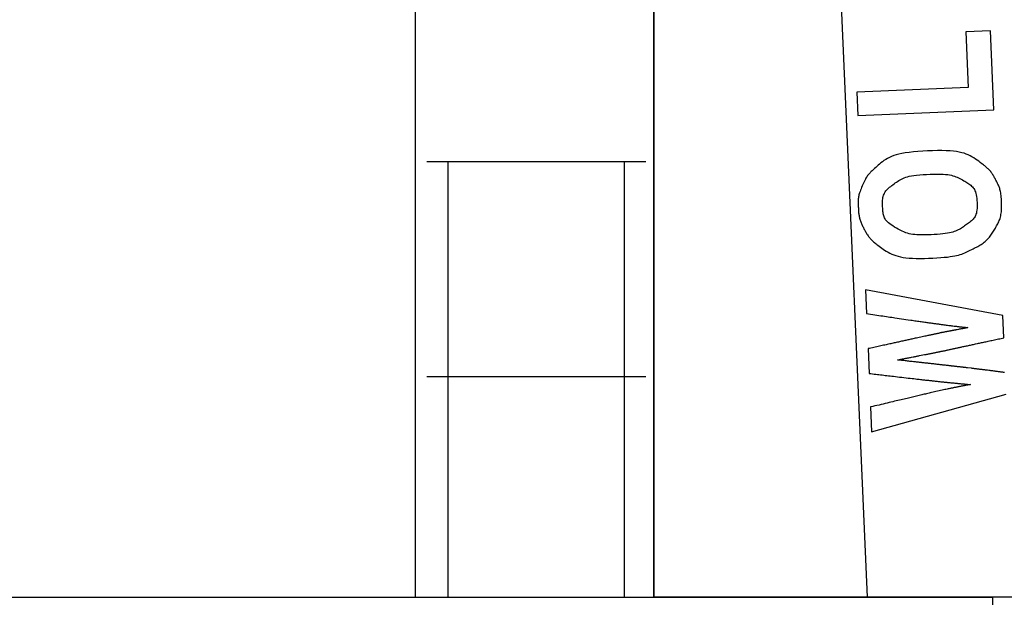
# Model space of a CAD drawing. Extents: x 957 to 213504, y 259464 to 475894.
# Drawn here: x 18782 to 21255, y 402304 to 403756 of the extents above; entities that cross this region are included whole.
import ezdxf

# ---------------------------------------------------------------- set-up
doc = ezdxf.new("R2010")
doc.units = 0
doc.layers.add('1', color=7, linetype='Continuous')

# ---------------------------------------------------------------- blocks, each defined once
blk = doc.blocks.new('W_6020_8_25m_UV15')
at = {"color": 0, "linetype": 'Continuous'}
for p, q in [((374.5, 4434), (374.5, 2304)), ((911.1, 2304), (818.7, 4419.4)), ((1220.1, 3727.7), (1158.3, 3725)), ((1158.3, 3725), (1164.4, 3585.6)), ((1228.8, 3529.3), (1220.1, 3727.7)), ((1164.4, 3585.6), (884.6, 3573.4)), ((884.6, 3573.4), (887.2, 3514.4)), ((887.2, 3514.4), (1228.8, 3529.3)), ((977.2, 3414), (971.6, 3411.8)), ((983.3, 3415.9), (977.2, 3414)), ((990.1, 3417.7), (983.3, 3415.9)), ((997.8, 3419.4), (990.1, 3417.7)), ((1006.3, 3420.9), (997.8, 3419.4)), ((1015.8, 3422.2), (1006.3, 3420.9)), ((1026.5, 3423.4), (1015.8, 3422.2)), ((1038, 3424.4), (1026.5, 3423.4)), ((1050, 3425.2), (1038, 3424.4)), ((1062.4, 3425.8), (1050, 3425.2)), ((1074.7, 3426.3), (1062.4, 3425.8)), ((1086.8, 3426.5), (1074.7, 3426.3)), ((1098.3, 3426.5), (1086.8, 3426.5)), ((1109, 3426.3), (1098.3, 3426.5)), ((1118.6, 3425.8), (1109, 3426.3)), ((1127.3, 3425), (1118.6, 3425.8)), ((1135, 3424.1), (1127.3, 3425)), ((1141.9, 3422.9), (1135, 3424.1)), ((1148.2, 3421.4), (1141.9, 3422.9)), ((1154, 3419.8), (1148.2, 3421.4)), ((1159.3, 3417.9), (1154, 3419.8)), ((1164.2, 3415.8), (1159.3, 3417.9)), ((1169, 3413.5), (1164.2, 3415.8)), ((1173.6, 3411), (1169, 3413.5)), ((-195, 3399), (355, 3399)), ((-141.2, 2304), (-141.2, 3399)), ((301.2, 2304), (301.2, 3399)), ((938, 3389.6), (934.9, 3386.9)), ((941.3, 3392.5), (938, 3389.6)), ((944.9, 3395.5), (941.3, 3392.5)), ((948.8, 3398.4), (944.9, 3395.5)), ((952.8, 3401.4), (948.8, 3398.4)), ((957.1, 3404.2), (952.8, 3401.4)), ((961.7, 3406.9), (957.1, 3404.2)), ((966.5, 3409.5), (961.7, 3406.9)), ((971.6, 3411.8), (966.5, 3409.5)), ((1178, 3408.3), (1173.6, 3411)), ((1182.3, 3405.5), (1178, 3408.3)), ((1186.5, 3402.6), (1182.3, 3405.5)), ((1190.6, 3399.7), (1186.5, 3402.6)), ((1194.6, 3396.6), (1190.6, 3399.7)), ((1198.7, 3393.6), (1194.6, 3396.6)), ((1200.5, 3392.2), (1198.7, 3393.6)), ((1202.4, 3390.8), (1200.5, 3392.2)), ((1204.2, 3389.4), (1202.4, 3390.8)), ((1206, 3388), (1204.2, 3389.4)), ((1207.8, 3386.5), (1206, 3388)), ((911.8, 3363.7), (910.4, 3361.7)), ((913.2, 3365.6), (911.8, 3363.7)), ((914.7, 3367.3), (913.2, 3365.6)), ((916.1, 3369.1), (914.7, 3367.3)), ((917.7, 3370.7), (916.1, 3369.1)), ((919.3, 3372.4), (917.7, 3370.7)), ((921, 3374.1), (919.3, 3372.4)), ((922.9, 3375.9), (921, 3374.1)), ((924.9, 3377.8), (922.9, 3375.9)), ((927, 3379.8), (924.9, 3377.8)), ((929.4, 3381.9), (927, 3379.8)), ((932, 3384.3), (929.4, 3381.9)), ((934.9, 3386.9), (932, 3384.3)), ((1016.4, 3362.1), (1021.8, 3363.2)), ((1021.8, 3363.2), (1027.9, 3364.1)), ((1027.9, 3364.1), (1034.8, 3365)), ((1034.8, 3365), (1042.6, 3365.8)), ((1042.6, 3365.8), (1051.1, 3366.4)), ((1051.1, 3366.4), (1059.9, 3366.9)), ((1059.9, 3366.9), (1068.9, 3367.3)), ((1068.9, 3367.3), (1077.8, 3367.6)), ((1077.8, 3367.6), (1086.3, 3367.7)), ((1086.3, 3367.7), (1094.1, 3367.6)), ((1094.1, 3367.6), (1101.1, 3367.4)), ((1101.1, 3367.4), (1107.3, 3366.9)), ((1107.3, 3366.9), (1112.8, 3366.3)), ((1112.8, 3366.3), (1117.6, 3365.6)), ((1117.6, 3365.6), (1122, 3364.7)), ((1122, 3364.7), (1126.1, 3363.6)), ((1126.1, 3363.6), (1129.8, 3362.4)), ((1209.6, 3385), (1207.8, 3386.5)), ((1211.3, 3383.5), (1209.6, 3385)), ((1213, 3382), (1211.3, 3383.5)), ((1214.6, 3380.4), (1213, 3382)), ((1216.2, 3378.8), (1214.6, 3380.4)), ((1217.7, 3377.1), (1216.2, 3378.8)), ((1219.2, 3375.4), (1217.7, 3377.1)), ((1220.7, 3373.7), (1219.2, 3375.4)), ((1222.1, 3371.9), (1220.7, 3373.7)), ((1223.4, 3370.1), (1222.1, 3371.9)), ((1224.7, 3368.2), (1223.4, 3370.1)), ((1226, 3366.3), (1224.7, 3368.2)), ((1227.2, 3364.4), (1226, 3366.3)), ((1228.3, 3362.4), (1227.2, 3364.4)), ((898.1, 3337.8), (896.5, 3334.2)), ((899.7, 3341.5), (898.1, 3337.8)), ((901.3, 3345), (899.7, 3341.5)), ((902.9, 3348.4), (901.3, 3345)), ((904.5, 3351.6), (902.9, 3348.4)), ((906, 3354.5), (904.5, 3351.6)), ((907.5, 3357.1), (906, 3354.5)), ((908.9, 3359.5), (907.5, 3357.1)), ((910.4, 3361.7), (908.9, 3359.5)), ((969.7, 3336.8), (972.5, 3338.9)), ((972.5, 3338.9), (975.3, 3341)), ((975.3, 3341), (978.2, 3343.1)), ((978.2, 3343.1), (981.1, 3345.2)), ((981.1, 3345.2), (984, 3347.3)), ((984, 3347.3), (987, 3349.3)), ((987, 3349.3), (990, 3351.3)), ((990, 3351.3), (993.2, 3353.2)), ((993.2, 3353.2), (996.5, 3354.9)), ((996.5, 3354.9), (999.9, 3356.6)), ((999.9, 3356.6), (1003.5, 3358.2)), ((1003.5, 3358.2), (1007.4, 3359.6)), ((1007.4, 3359.6), (1011.6, 3360.9)), ((1011.6, 3360.9), (1016.4, 3362.1)), ((1129.8, 3362.4), (1133.4, 3361)), ((1133.4, 3361), (1136.9, 3359.6)), ((1136.9, 3359.6), (1140.2, 3358)), ((1140.2, 3358), (1143.5, 3356.3)), ((1143.5, 3356.3), (1146.7, 3354.6)), ((1146.7, 3354.6), (1149.8, 3352.8)), ((1149.8, 3352.8), (1152.9, 3351)), ((1152.9, 3351), (1155.6, 3349.4)), ((1155.6, 3349.4), (1158.3, 3347.9)), ((1158.3, 3347.9), (1160.9, 3346.3)), ((1160.9, 3346.3), (1163.5, 3344.6)), ((1163.5, 3344.6), (1166, 3342.9)), ((1166, 3342.9), (1168.4, 3341.2)), ((1168.4, 3341.2), (1170.7, 3339.4)), ((1170.7, 3339.4), (1172.9, 3337.5)), ((1229.5, 3360.4), (1228.3, 3362.4)), ((1230.6, 3358.4), (1229.5, 3360.4)), ((1231.7, 3356.4), (1230.6, 3358.4)), ((1232.8, 3354.3), (1231.7, 3356.4)), ((1233.9, 3352.3), (1232.8, 3354.3)), ((1235, 3350.2), (1233.9, 3352.3)), ((1236, 3348.2), (1235, 3350.2)), ((1237.1, 3346.1), (1236, 3348.2)), ((1238.1, 3344.1), (1237.1, 3346.1)), ((1239.1, 3342), (1238.1, 3344.1)), ((1240, 3339.9), (1239.1, 3342)), ((1240.9, 3337.8), (1240, 3339.9)), ((1241.8, 3335.7), (1240.9, 3337.8)), ((890, 3315.1), (889.4, 3312.6)), ((890.7, 3317.8), (890, 3315.1)), ((891.5, 3320.6), (890.7, 3317.8)), ((892.6, 3323.7), (891.5, 3320.6)), ((893.7, 3327), (892.6, 3323.7)), ((895.1, 3330.5), (893.7, 3327)), ((896.5, 3334.2), (895.1, 3330.5)), ((950.9, 3311.5), (951.8, 3314.4)), ((951.8, 3314.4), (953, 3317.3)), ((953, 3317.3), (954.3, 3320)), ((954.3, 3320), (955.9, 3322.7)), ((955.9, 3322.7), (957.7, 3325.3)), ((957.7, 3325.3), (959.8, 3327.8)), ((959.8, 3327.8), (962, 3330.1)), ((962, 3330.1), (964.4, 3332.4)), ((964.4, 3332.4), (967, 3334.7)), ((967, 3334.7), (969.7, 3336.8)), ((1172.9, 3337.5), (1174.8, 3335.6)), ((1174.8, 3335.6), (1176.7, 3333.4)), ((1176.7, 3333.4), (1178.3, 3331.1)), ((1178.3, 3331.1), (1179.9, 3328.6)), ((1179.9, 3328.6), (1181.2, 3325.8)), ((1181.2, 3325.8), (1182.4, 3322.7)), ((1182.4, 3322.7), (1183.5, 3319.2)), ((1183.5, 3319.2), (1184.4, 3315.3)), ((1184.4, 3315.3), (1185.2, 3311)), ((1242.6, 3333.5), (1241.8, 3335.7)), ((1243.3, 3331.3), (1242.6, 3333.5)), ((1244, 3329), (1243.3, 3331.3)), ((1244.7, 3326.4), (1244, 3329)), ((1245.3, 3323.7), (1244.7, 3326.4)), ((1245.8, 3320.7), (1245.3, 3323.7)), ((1246.3, 3317.4), (1245.8, 3320.7)), ((1246.7, 3313.7), (1246.3, 3317.4)), ((1247.1, 3309.6), (1246.7, 3313.7)), ((888, 3298.9), (887.9, 3296.6)), ((887.9, 3296.6), (888, 3294.3)), ((888.1, 3303.4), (888, 3301.1)), ((888, 3301.1), (888, 3298.9)), ((888, 3294.3), (888, 3292.1)), ((888, 3292.1), (888.1, 3289.8)), ((888.3, 3305.6), (888.1, 3303.4)), ((888.1, 3289.8), (888.2, 3287.5)), ((888.6, 3307.8), (888.3, 3305.6)), ((888.9, 3310.2), (888.6, 3307.8)), ((889.4, 3312.6), (888.9, 3310.2)), ((949.1, 3295.4), (949.2, 3298.7)), ((949.2, 3292), (949.1, 3295.4)), ((949.2, 3298.7), (949.3, 3302)), ((949.3, 3288.6), (949.2, 3292)), ((949.3, 3302), (949.6, 3305.2)), ((949.4, 3285.2), (949.3, 3288.6)), ((949.6, 3305.2), (950.1, 3308.4)), ((950.1, 3308.4), (950.9, 3311.5)), ((1185.2, 3311), (1185.8, 3306.3)), ((1185.8, 3306.3), (1186.2, 3301.4)), ((1186.2, 3301.4), (1186.5, 3296.4)), ((1186.5, 3296.4), (1186.7, 3291.3)), ((1186.7, 3291.3), (1186.7, 3286.4)), ((1247.5, 3305.1), (1247.1, 3309.6)), ((1247.7, 3300.5), (1247.5, 3305.1)), ((1247.9, 3295.7), (1247.7, 3300.5)), ((1248.1, 3290.9), (1247.9, 3295.7)), ((1248.1, 3286.1), (1248.1, 3290.9)), ((888.2, 3287.5), (888.3, 3285.2)), ((888.3, 3285.2), (888.4, 3282.7)), ((888.4, 3282.7), (888.5, 3280.3)), ((888.5, 3280.3), (888.6, 3277.8)), ((888.6, 3277.8), (888.8, 3275.4)), ((888.8, 3275.4), (889, 3272.9)), ((889, 3272.9), (889.2, 3270.5)), ((889.2, 3270.5), (889.5, 3268.1)), ((889.5, 3268.1), (889.8, 3265.8)), ((889.8, 3265.8), (890.1, 3263.4)), ((949.5, 3282.3), (949.4, 3285.2)), ((949.7, 3279.4), (949.5, 3282.3)), ((949.9, 3276.5), (949.7, 3279.4)), ((950.1, 3273.6), (949.9, 3276.5)), ((950.5, 3270.8), (950.1, 3273.6)), ((950.9, 3268.1), (950.5, 3270.8)), ((951.5, 3265.4), (950.9, 3268.1)), ((952.2, 3262.8), (951.5, 3265.4)), ((1182.7, 3263.7), (1181.4, 3261.1)), ((1183.8, 3266.6), (1182.7, 3263.7)), ((1184.7, 3269.8), (1183.8, 3266.6)), ((1185.5, 3273.4), (1184.7, 3269.8)), ((1186.1, 3277.3), (1185.5, 3273.4)), ((1186.4, 3281.7), (1186.1, 3277.3)), ((1186.7, 3286.4), (1186.4, 3281.7)), ((1246, 3262.4), (1246.6, 3265.7)), ((1246.6, 3265.7), (1247.1, 3269.2)), ((1247.1, 3269.2), (1247.5, 3273)), ((1247.5, 3273), (1247.8, 3277.1)), ((1247.8, 3277.1), (1248, 3281.5)), ((1248, 3281.5), (1248.1, 3286.1)), ((890.1, 3263.4), (890.6, 3261.1)), ((890.6, 3261.1), (891.1, 3258.8)), ((891.1, 3258.8), (891.6, 3256.5)), ((891.6, 3256.5), (892.2, 3254.2)), ((892.2, 3254.2), (892.9, 3252)), ((892.9, 3252), (893.6, 3249.8)), ((893.6, 3249.8), (894.4, 3247.6)), ((894.4, 3247.6), (895.3, 3245.5)), ((895.3, 3245.5), (896.2, 3243.3)), ((896.2, 3243.3), (897.1, 3241.2)), ((897.1, 3241.2), (898.1, 3239.1)), ((898.1, 3239.1), (899.1, 3237)), ((953, 3260.3), (952.2, 3262.8)), ((954.1, 3257.8), (953, 3260.3)), ((955.4, 3255.4), (954.1, 3257.8)), ((957, 3252.9), (955.4, 3255.4)), ((959, 3250.5), (957, 3252.9)), ((961.3, 3248), (959, 3250.5)), ((964, 3245.4), (961.3, 3248)), ((967.2, 3242.8), (964, 3245.4)), ((970.9, 3240), (967.2, 3242.8)), ((974.9, 3237.2), (970.9, 3240)), ((1157.8, 3239), (1155.2, 3237.2)), ((1160.3, 3240.8), (1157.8, 3239)), ((1162.9, 3242.6), (1160.3, 3240.8)), ((1165.4, 3244.5), (1162.9, 3242.6)), ((1167.8, 3246.3), (1165.4, 3244.5)), ((1170.1, 3248.2), (1167.8, 3246.3)), ((1172.4, 3250.2), (1170.1, 3248.2)), ((1174.5, 3252.2), (1172.4, 3250.2)), ((1176.5, 3254.2), (1174.5, 3252.2)), ((1178.3, 3256.4), (1176.5, 3254.2)), ((1179.9, 3258.6), (1178.3, 3256.4)), ((1181.4, 3261.1), (1179.9, 3258.6)), ((1235.5, 3237.2), (1237, 3239.9)), ((1237, 3239.9), (1238.4, 3242.5)), ((1238.4, 3242.5), (1239.8, 3245.2)), ((1239.8, 3245.2), (1241.1, 3247.9)), ((1241.1, 3247.9), (1242.3, 3250.7)), ((1242.3, 3250.7), (1243.3, 3253.5)), ((1243.3, 3253.5), (1244.3, 3256.3)), ((1244.3, 3256.3), (1245.2, 3259.3)), ((1245.2, 3259.3), (1246, 3262.4)), ((899.1, 3237), (900.2, 3234.9)), ((900.2, 3234.9), (901.2, 3232.9)), ((901.2, 3232.9), (902.3, 3230.8)), ((902.3, 3230.8), (903.4, 3228.7)), ((903.4, 3228.7), (904.5, 3226.7)), ((904.5, 3226.7), (905.5, 3224.6)), ((905.5, 3224.6), (906.6, 3222.6)), ((906.6, 3222.6), (907.8, 3220.6)), ((907.8, 3220.6), (908.9, 3218.6)), ((908.9, 3218.6), (910.1, 3216.6)), ((910.1, 3216.6), (911.4, 3214.7)), ((911.4, 3214.7), (912.7, 3212.8)), ((979.3, 3234.4), (974.9, 3237.2)), ((984, 3231.7), (979.3, 3234.4)), ((988.7, 3229), (984, 3231.7)), ((993.5, 3226.5), (988.7, 3229)), ((998.3, 3224.2), (993.5, 3226.5)), ((1002.9, 3222.1), (998.3, 3224.2)), ((1007.4, 3220.3), (1002.9, 3222.1)), ((1011.7, 3218.9), (1007.4, 3220.3)), ((1016, 3217.7), (1011.7, 3218.9)), ((1020.5, 3216.7), (1016, 3217.7)), ((1025.2, 3215.9), (1020.5, 3216.7)), ((1030.2, 3215.4), (1025.2, 3215.9)), ((1035.7, 3215), (1030.2, 3215.4)), ((1041.8, 3214.8), (1035.7, 3215)), ((1048.6, 3214.7), (1041.8, 3214.8)), ((1055.8, 3214.8), (1048.6, 3214.7)), ((1063.5, 3214.9), (1055.8, 3214.8)), ((1071.3, 3215.2), (1063.5, 3214.9)), ((1079, 3215.6), (1071.3, 3215.2)), ((1086.7, 3216.1), (1079, 3215.6)), ((1093.9, 3216.7), (1086.7, 3216.1)), ((1100.7, 3217.4), (1093.9, 3216.7)), ((1106.8, 3218.1), (1100.7, 3217.4)), ((1112.2, 3218.9), (1106.8, 3218.1)), ((1117.2, 3219.8), (1112.2, 3218.9)), ((1121.6, 3220.8), (1117.2, 3219.8)), ((1125.6, 3221.8), (1121.6, 3220.8)), ((1129.2, 3223), (1125.6, 3221.8)), ((1132.6, 3224.3), (1129.2, 3223)), ((1135.8, 3225.6), (1132.6, 3224.3)), ((1138.9, 3227.1), (1135.8, 3225.6)), ((1141.8, 3228.6), (1138.9, 3227.1)), ((1144.6, 3230.2), (1141.8, 3228.6)), ((1147.3, 3231.9), (1144.6, 3230.2)), ((1150, 3233.6), (1147.3, 3231.9)), ((1152.6, 3235.4), (1150, 3233.6)), ((1155.2, 3237.2), (1152.6, 3235.4)), ((1221.1, 3213.9), (1222.8, 3216.4)), ((1222.8, 3216.4), (1224.5, 3218.9)), ((1224.5, 3218.9), (1226.1, 3221.5)), ((1226.1, 3221.5), (1227.7, 3224.1)), ((1227.7, 3224.1), (1229.3, 3226.7)), ((1229.3, 3226.7), (1230.9, 3229.3)), ((1230.9, 3229.3), (1232.5, 3232)), ((1232.5, 3232), (1234, 3234.6)), ((1234, 3234.6), (1235.5, 3237.2)), ((912.7, 3212.8), (914, 3211)), ((914, 3211), (915.4, 3209.1)), ((915.4, 3209.1), (916.9, 3207.4)), ((916.9, 3207.4), (918.4, 3205.6)), ((918.4, 3205.6), (919.9, 3203.9)), ((919.9, 3203.9), (921.5, 3202.3)), ((921.5, 3202.3), (923.2, 3200.7)), ((923.2, 3200.7), (924.9, 3199.1)), ((924.9, 3199.1), (926.7, 3197.5)), ((926.7, 3197.5), (928.6, 3196)), ((928.6, 3196), (930.6, 3194.3)), ((930.6, 3194.3), (932.8, 3192.6)), ((932.8, 3192.6), (935.2, 3190.8)), ((935.2, 3190.8), (937.7, 3188.8)), ((1193.9, 3189.1), (1196.6, 3190.8)), ((1196.6, 3190.8), (1199.3, 3192.5)), ((1199.3, 3192.5), (1201.8, 3194.4)), ((1201.8, 3194.4), (1204.3, 3196.3)), ((1204.3, 3196.3), (1206.7, 3198.2)), ((1206.7, 3198.2), (1209, 3200.3)), ((1209, 3200.3), (1211.2, 3202.4)), ((1211.2, 3202.4), (1213.4, 3204.5)), ((1213.4, 3204.5), (1215.4, 3206.8)), ((1215.4, 3206.8), (1217.4, 3209.1)), ((1217.4, 3209.1), (1219.2, 3211.5)), ((1219.2, 3211.5), (1221.1, 3213.9)), ((937.7, 3188.8), (940.6, 3186.7)), ((940.6, 3186.7), (943.7, 3184.3)), ((943.7, 3184.3), (947, 3181.8)), ((947, 3181.8), (950.6, 3179.3)), ((950.6, 3179.3), (954.5, 3176.6)), ((954.5, 3176.6), (958.6, 3174)), ((958.6, 3174), (962.9, 3171.4)), ((962.9, 3171.4), (967.4, 3169)), ((967.4, 3169), (972.2, 3166.7)), ((972.2, 3166.7), (977.2, 3164.6)), ((1139.8, 3164.2), (1143.9, 3165.4)), ((1143.9, 3165.4), (1147.9, 3166.7)), ((1147.9, 3166.7), (1151.7, 3168.1)), ((1151.7, 3168.1), (1155.4, 3169.6)), ((1155.4, 3169.6), (1159, 3171.2)), ((1159, 3171.2), (1162.6, 3172.8)), ((1162.6, 3172.8), (1166.2, 3174.5)), ((1166.2, 3174.5), (1169.6, 3176.2)), ((1169.6, 3176.2), (1173.1, 3177.9)), ((1173.1, 3177.9), (1176.6, 3179.6)), ((1176.6, 3179.6), (1179.5, 3181.1)), ((1179.5, 3181.1), (1182.5, 3182.7)), ((1182.5, 3182.7), (1185.4, 3184.2)), ((1185.4, 3184.2), (1188.3, 3185.8)), ((1188.3, 3185.8), (1191.1, 3187.4)), ((1191.1, 3187.4), (1193.9, 3189.1)), ((977.2, 3164.6), (982.5, 3162.7)), ((982.5, 3162.7), (988.1, 3161)), ((988.1, 3161), (994.2, 3159.6)), ((994.2, 3159.6), (1000.8, 3158.3)), ((1000.8, 3158.3), (1008, 3157.3)), ((1008, 3157.3), (1015.9, 3156.6)), ((1015.9, 3156.6), (1024.6, 3156)), ((1024.6, 3156), (1034, 3155.7)), ((1034, 3155.7), (1044.1, 3155.7)), ((1044.1, 3155.7), (1054.5, 3155.8)), ((1054.5, 3155.8), (1065, 3156.1)), ((1065, 3156.1), (1075.5, 3156.5)), ((1075.5, 3156.5), (1085.7, 3157)), ((1085.7, 3157), (1095.2, 3157.7)), ((1095.2, 3157.7), (1104, 3158.4)), ((1104, 3158.4), (1111.9, 3159.2)), ((1111.9, 3159.2), (1118.8, 3160.1)), ((1118.8, 3160.1), (1125, 3161)), ((1125, 3161), (1130.4, 3162)), ((1130.4, 3162), (1135.3, 3163)), ((1135.3, 3163), (1139.8, 3164.2)), ((1251.4, 3012.3), (906.3, 3076.4)), ((906.3, 3076.4), (908.9, 3017)), ((908.9, 3017), (914.1, 3016.2)), ((914.1, 3016.2), (919.3, 3015.4)), ((919.3, 3015.4), (924.5, 3014.7)), ((924.5, 3014.7), (929.7, 3013.9)), ((929.7, 3013.9), (934.8, 3013.2)), ((934.8, 3013.2), (939.8, 3012.4)), ((939.8, 3012.4), (944.7, 3011.7)), ((944.7, 3011.7), (949.6, 3011)), ((949.6, 3011), (954.3, 3010.3)), ((954.3, 3010.3), (958.9, 3009.6)), ((958.9, 3009.6), (963.4, 3009)), ((963.4, 3009), (967.8, 3008.3)), ((967.8, 3008.3), (972.1, 3007.7)), ((972.1, 3007.7), (976.3, 3007.1)), ((976.3, 3007.1), (980.4, 3006.5)), ((980.4, 3006.5), (1013.3, 3001.6)), ((1013.3, 3001.6), (1020.2, 3000.6)), ((1020.2, 3000.6), (1023.6, 3000.1)), ((1023.6, 3000.1), (1027, 2999.7)), ((1027, 2999.7), (1030.3, 2999.2)), ((1030.3, 2999.2), (1033.7, 2998.7)), ((1033.7, 2998.7), (1036.9, 2998.2)), ((1036.9, 2998.2), (1040.1, 2997.8)), ((1040.1, 2997.8), (1043.3, 2997.3)), ((1043.3, 2997.3), (1046.3, 2996.9)), ((1046.3, 2996.9), (1049.3, 2996.5)), ((1049.3, 2996.5), (1052.2, 2996.1)), ((1052.2, 2996.1), (1055.1, 2995.7)), ((1055.1, 2995.7), (1057.9, 2995.3)), ((1057.9, 2995.3), (1060.6, 2994.9)), ((1060.6, 2994.9), (1063.2, 2994.5)), ((1063.2, 2994.5), (1065.8, 2994.2)), ((1065.8, 2994.2), (1068.3, 2993.8)), ((1068.3, 2993.8), (1070.7, 2993.5)), ((1070.7, 2993.5), (1073.1, 2993.1)), ((1073.1, 2993.1), (1075.5, 2992.8)), ((1075.5, 2992.8), (1077.9, 2992.4)), ((1077.9, 2992.4), (1080.2, 2992.1)), ((1080.2, 2992.1), (1082.5, 2991.8)), ((1082.5, 2991.8), (1084.8, 2991.5)), ((1253.8, 2956.2), (1251.4, 3012.3)), ((1084.8, 2991.5), (1087.1, 2991.2)), ((1088.2, 2967.1), (1086.9, 2966.8)), ((1087.1, 2991.2), (1089.4, 2990.9)), ((1089.6, 2967.4), (1088.2, 2967.1)), ((1089.4, 2990.9), (1091.7, 2990.5)), ((1091, 2967.7), (1089.6, 2967.4)), ((1092.3, 2968), (1091, 2967.7)), ((1091.7, 2990.5), (1094, 2990.2)), ((1093.7, 2968.3), (1092.3, 2968)), ((1095, 2968.6), (1093.7, 2968.3)), ((1094, 2990.2), (1096.2, 2989.9)), ((1096.3, 2968.8), (1095, 2968.6)), ((1096.2, 2989.9), (1098.4, 2989.7)), ((1097.6, 2969.1), (1096.3, 2968.8)), ((1098.9, 2969.4), (1097.6, 2969.1)), ((1098.4, 2989.7), (1100.6, 2989.4)), ((1100.2, 2969.7), (1098.9, 2969.4)), ((1101.5, 2969.9), (1100.2, 2969.7)), ((1100.6, 2989.4), (1102.7, 2989.1)), ((1102.7, 2970.2), (1101.5, 2969.9)), ((1102.7, 2989.1), (1104.7, 2988.8)), ((1103.9, 2970.4), (1102.7, 2970.2)), ((1105.1, 2970.6), (1103.9, 2970.4)), ((1104.7, 2988.8), (1106.7, 2988.6)), ((1106.3, 2970.9), (1105.1, 2970.6)), ((1107.5, 2971.1), (1106.3, 2970.9)), ((1106.7, 2988.6), (1108.7, 2988.3)), ((1108.6, 2971.3), (1107.5, 2971.1)), ((1109.8, 2971.5), (1108.6, 2971.3)), ((1108.7, 2988.3), (1110.6, 2988.1)), ((1110.9, 2971.7), (1109.8, 2971.5)), ((1110.6, 2988.1), (1112.4, 2987.8)), ((1112, 2971.9), (1110.9, 2971.7)), ((1113.1, 2972.1), (1112, 2971.9)), ((1112.4, 2987.8), (1116, 2987.4)), ((1114.2, 2972.3), (1113.1, 2972.1)), ((1115.3, 2972.5), (1114.2, 2972.3)), ((1116.4, 2972.7), (1115.3, 2972.5)), ((1116, 2987.4), (1117.7, 2987.1)), ((1117.5, 2973), (1116.4, 2972.7)), ((1118.6, 2973.2), (1117.5, 2973)), ((1117.7, 2987.1), (1119.4, 2986.9)), ((1119.7, 2973.4), (1118.6, 2973.2)), ((1119.4, 2986.9), (1121, 2986.7)), ((1120.8, 2973.6), (1119.7, 2973.4)), ((1121.9, 2973.8), (1120.8, 2973.6)), ((1121, 2986.7), (1122.6, 2986.5)), ((1123, 2974), (1121.9, 2973.8)), ((1122.6, 2986.5), (1124.2, 2986.3)), ((1124, 2974.2), (1123, 2974)), ((1125.1, 2974.4), (1124, 2974.2)), ((1124.2, 2986.3), (1125.7, 2986.1)), ((1126.1, 2974.6), (1125.1, 2974.4)), ((1125.7, 2986.1), (1128.8, 2985.7)), ((1127.2, 2974.8), (1126.1, 2974.6)), ((1128.3, 2975), (1127.2, 2974.8)), ((1129.5, 2975.3), (1128.3, 2975)), ((1128.8, 2985.7), (1130.3, 2985.5)), ((1130.7, 2975.5), (1129.5, 2975.3)), ((1130.3, 2985.5), (1131.9, 2985.4)), ((1132, 2975.7), (1130.7, 2975.5)), ((1131.9, 2985.4), (1133.4, 2985.2)), ((1133.4, 2976), (1132, 2975.7)), ((1133.4, 2985.2), (1134.9, 2985)), ((1134.9, 2976.3), (1133.4, 2976)), ((1134.9, 2985), (1136.4, 2984.8)), ((1136.4, 2976.6), (1134.9, 2976.3)), ((1136.4, 2984.8), (1138, 2984.6)), ((1139.7, 2977.2), (1136.4, 2976.6)), ((1138, 2984.6), (1139.5, 2984.5)), ((1139.5, 2984.5), (1141, 2984.3)), ((1141.3, 2977.5), (1139.7, 2977.2)), ((1141, 2984.3), (1142.4, 2984.1)), ((1142.9, 2977.8), (1141.3, 2977.5)), ((1142.4, 2984.1), (1143.9, 2983.9)), ((1144.4, 2978.1), (1142.9, 2977.8)), ((1143.9, 2983.9), (1145.4, 2983.8)), ((1145.9, 2978.4), (1144.4, 2978.1)), ((1145.4, 2983.8), (1146.8, 2983.6)), ((1147.3, 2978.6), (1145.9, 2978.4)), ((1146.8, 2983.6), (1148.3, 2983.4)), ((1148.6, 2978.9), (1147.3, 2978.6)), ((1148.3, 2983.4), (1149.7, 2983.3)), ((1149.8, 2979.1), (1148.6, 2978.9)), ((1149.7, 2983.3), (1151.1, 2983.1)), ((1150.9, 2979.3), (1149.8, 2979.1)), ((1152, 2979.5), (1150.9, 2979.3)), ((1151.1, 2983.1), (1152.5, 2983)), ((1153, 2979.7), (1152, 2979.5)), ((1152.5, 2983), (1153.9, 2982.8)), ((1154.1, 2979.9), (1153, 2979.7)), ((1153.9, 2982.8), (1155.3, 2982.6)), ((1155.1, 2980.1), (1154.1, 2979.9)), ((1156.1, 2980.3), (1155.1, 2980.1)), ((1155.3, 2982.6), (1156.7, 2982.5)), ((1157.2, 2980.5), (1156.1, 2980.3)), ((1156.7, 2982.5), (1158, 2982.4)), ((1158.2, 2980.7), (1157.2, 2980.5)), ((1158, 2982.4), (1159.4, 2982.2)), ((1159.3, 2980.9), (1158.2, 2980.7)), ((1160.3, 2981.2), (1159.3, 2980.9)), ((1159.4, 2982.2), (1160.8, 2982.1)), ((1161.4, 2981.4), (1160.3, 2981.2)), ((1160.8, 2982.1), (1162.1, 2981.9)), ((1163.5, 2981.8), (1161.4, 2981.4)), ((1162.1, 2981.9), (1163.5, 2981.8)), ((975.6, 2942.6), (972.8, 2942)), ((978.4, 2943.2), (975.6, 2942.6)), ((981.1, 2943.8), (978.4, 2943.2)), ((983.8, 2944.4), (981.1, 2943.8)), ((986.5, 2945), (983.8, 2944.4)), ((989.2, 2945.5), (986.5, 2945)), ((991.9, 2946.1), (989.2, 2945.5)), ((994.5, 2946.7), (991.9, 2946.1)), ((997.2, 2947.3), (994.5, 2946.7)), ((999.8, 2947.9), (997.2, 2947.3)), ((1002.4, 2948.5), (999.8, 2947.9)), ((1005, 2949.1), (1002.4, 2948.5)), ((1007.6, 2949.6), (1005, 2949.1)), ((1010.1, 2950.2), (1007.6, 2949.6)), ((1012.6, 2950.8), (1010.1, 2950.2)), ((1015.1, 2951.3), (1012.6, 2950.8)), ((1017.6, 2951.9), (1015.1, 2951.3)), ((1020.1, 2952.4), (1017.6, 2951.9)), ((1022.8, 2953), (1020.1, 2952.4)), ((1025.5, 2953.6), (1022.8, 2953)), ((1028.4, 2954.2), (1025.5, 2953.6)), ((1031.4, 2954.9), (1028.4, 2954.2)), ((1034.7, 2955.6), (1031.4, 2954.9)), ((1038.1, 2956.3), (1034.7, 2955.6)), ((1041.5, 2957), (1038.1, 2956.3)), ((1045, 2957.8), (1041.5, 2957)), ((1048.5, 2958.5), (1045, 2957.8)), ((1051.8, 2959.2), (1048.5, 2958.5)), ((1055, 2959.9), (1051.8, 2959.2)), ((1058, 2960.5), (1055, 2959.9)), ((1060.7, 2961.1), (1058, 2960.5)), ((1063.1, 2961.6), (1060.7, 2961.1)), ((1065.4, 2962.1), (1063.1, 2961.6)), ((1067.4, 2962.5), (1065.4, 2962.1)), ((1069.2, 2962.9), (1067.4, 2962.5)), ((1071, 2963.3), (1069.2, 2962.9)), ((1072.6, 2963.7), (1071, 2963.3)), ((1074.1, 2964), (1072.6, 2963.7)), ((1075.6, 2964.3), (1074.1, 2964)), ((1077.1, 2964.7), (1075.6, 2964.3)), ((1078.6, 2965), (1077.1, 2964.7)), ((1080, 2965.3), (1078.6, 2965)), ((1081.4, 2965.6), (1080, 2965.3)), ((1082.7, 2965.9), (1081.4, 2965.6)), ((1084.1, 2966.2), (1082.7, 2965.9)), ((1085.5, 2966.5), (1084.1, 2966.2)), ((1086.9, 2966.8), (1085.5, 2966.5)), ((1187.4, 2941.8), (1190, 2942.3)), ((1190, 2942.3), (1192.6, 2942.9)), ((1192.6, 2942.9), (1195.2, 2943.4)), ((1195.2, 2943.4), (1197.8, 2944)), ((1197.8, 2944), (1200.5, 2944.6)), ((1200.5, 2944.6), (1203.2, 2945.2)), ((1203.2, 2945.2), (1206, 2945.8)), ((1206, 2945.8), (1208.8, 2946.4)), ((1208.8, 2946.4), (1211.7, 2947)), ((1211.7, 2947), (1214.7, 2947.7)), ((1214.7, 2947.7), (1217.7, 2948.3)), ((1217.7, 2948.3), (1220.8, 2949)), ((1220.8, 2949), (1223.9, 2949.6)), ((1223.9, 2949.6), (1227.1, 2950.3)), ((1227.1, 2950.3), (1230.3, 2951)), ((1230.3, 2951), (1233.6, 2951.7)), ((1233.6, 2951.7), (1236.9, 2952.5)), ((1236.9, 2952.5), (1240.2, 2953.2)), ((1240.2, 2953.2), (1243.6, 2953.9)), ((1243.6, 2953.9), (1247, 2954.7)), ((1247, 2954.7), (1250.4, 2955.4)), ((1250.4, 2955.4), (1253.8, 2956.2)), ((916.4, 2929.7), (912.7, 2928.9)), ((912.7, 2928.9), (915.4, 2866.6)), ((920.1, 2930.5), (916.4, 2929.7)), ((923.8, 2931.3), (920.1, 2930.5)), ((927.4, 2932.1), (923.8, 2931.3)), ((931, 2932.9), (927.4, 2932.1)), ((934.6, 2933.6), (931, 2932.9)), ((938.1, 2934.4), (934.6, 2933.6)), ((941.6, 2935.1), (938.1, 2934.4)), ((945, 2935.9), (941.6, 2935.1)), ((948.4, 2936.6), (945, 2935.9)), ((951.6, 2937.3), (948.4, 2936.6)), ((954.9, 2938), (951.6, 2937.3)), ((958, 2938.7), (954.9, 2938)), ((961.1, 2939.4), (958, 2938.7)), ((964.1, 2940.1), (961.1, 2939.4)), ((967.1, 2940.7), (964.1, 2940.1)), ((970, 2941.4), (967.1, 2940.7)), ((972.8, 2942), (970, 2941.4)), ((1072.8, 2917.3), (1074.2, 2917.6)), ((1074.2, 2917.6), (1075.6, 2917.9)), ((1075.6, 2917.9), (1077.1, 2918.2)), ((1077.1, 2918.2), (1078.5, 2918.5)), ((1078.5, 2918.5), (1080, 2918.8)), ((1080, 2918.8), (1081.5, 2919.1)), ((1081.5, 2919.1), (1082.9, 2919.4)), ((1082.9, 2919.4), (1084.4, 2919.7)), ((1084.4, 2919.7), (1085.9, 2920)), ((1085.9, 2920), (1087.4, 2920.2)), ((1087.4, 2920.2), (1088.8, 2920.6)), ((1088.8, 2920.6), (1090.3, 2920.9)), ((1090.3, 2920.9), (1091.8, 2921.2)), ((1091.8, 2921.2), (1093.3, 2921.5)), ((1093.3, 2921.5), (1094.8, 2921.8)), ((1094.8, 2921.8), (1096.4, 2922.2)), ((1096.4, 2922.2), (1097.9, 2922.5)), ((1097.9, 2922.5), (1099.5, 2922.8)), ((1099.5, 2922.8), (1101.1, 2923.1)), ((1101.1, 2923.1), (1102.7, 2923.5)), ((1102.7, 2923.5), (1104.4, 2923.8)), ((1104.4, 2923.8), (1106.1, 2924.2)), ((1106.1, 2924.2), (1107.8, 2924.6)), ((1107.8, 2924.6), (1109.6, 2924.9)), ((1109.6, 2924.9), (1111.4, 2925.3)), ((1111.4, 2925.3), (1113.2, 2925.7)), ((1113.2, 2925.7), (1115, 2926.1)), ((1115, 2926.1), (1116.9, 2926.5)), ((1116.9, 2926.5), (1118.8, 2926.9)), ((1118.8, 2926.9), (1120.7, 2927.4)), ((1120.7, 2927.4), (1122.6, 2927.8)), ((1122.6, 2927.8), (1124.6, 2928.2)), ((1124.6, 2928.2), (1126.5, 2928.6)), ((1126.5, 2928.6), (1128.5, 2929.1)), ((1128.5, 2929.1), (1130.4, 2929.5)), ((1130.4, 2929.5), (1132.4, 2929.9)), ((1132.4, 2929.9), (1134.3, 2930.3)), ((1134.3, 2930.3), (1136.3, 2930.7)), ((1136.3, 2930.7), (1138.3, 2931.2)), ((1138.3, 2931.2), (1140.3, 2931.6)), ((1140.3, 2931.6), (1142.3, 2932)), ((1142.3, 2932), (1144.4, 2932.5)), ((1144.4, 2932.5), (1146.5, 2932.9)), ((1146.5, 2932.9), (1148.7, 2933.4)), ((1148.7, 2933.4), (1150.9, 2933.9)), ((1150.9, 2933.9), (1153.1, 2934.3)), ((1153.1, 2934.3), (1155.4, 2934.8)), ((1155.4, 2934.8), (1157.7, 2935.3)), ((1157.7, 2935.3), (1160, 2935.8)), ((1160, 2935.8), (1162.4, 2936.3)), ((1162.4, 2936.3), (1164.8, 2936.9)), ((1164.8, 2936.9), (1167.3, 2937.4)), ((1167.3, 2937.4), (1169.7, 2937.9)), ((1169.7, 2937.9), (1172.2, 2938.5)), ((1172.2, 2938.5), (1174.7, 2939)), ((1174.7, 2939), (1177.3, 2939.6)), ((1177.3, 2939.6), (1179.8, 2940.1)), ((1179.8, 2940.1), (1182.4, 2940.7)), ((1182.4, 2940.7), (1187.4, 2941.8)), ((986.9, 2900.6), (988.5, 2900.9)), ((990.1, 2900.2), (986.9, 2900.6)), ((988.5, 2900.9), (990.1, 2901.2)), ((990.1, 2901.2), (991.7, 2901.6)), ((993.4, 2899.9), (990.1, 2900.2)), ((991.7, 2901.6), (993.3, 2901.9)), ((993.3, 2901.9), (994.9, 2902.2)), ((996.6, 2899.5), (993.4, 2899.9)), ((994.9, 2902.2), (996.5, 2902.5)), ((996.5, 2902.5), (998, 2902.8)), ((999.8, 2899.1), (996.6, 2899.5)), ((998, 2902.8), (999.6, 2903.1)), ((999.6, 2903.1), (1001.1, 2903.4)), ((1002.9, 2898.8), (999.8, 2899.1)), ((1001.1, 2903.4), (1002.7, 2903.7)), ((1002.7, 2903.7), (1004.2, 2904)), ((1006, 2898.4), (1002.9, 2898.8)), ((1004.2, 2904), (1005.8, 2904.3)), ((1005.8, 2904.3), (1007.5, 2904.6)), ((1009.1, 2898.1), (1006, 2898.4)), ((1007.5, 2904.6), (1009.2, 2905)), ((1012.2, 2897.7), (1009.1, 2898.1)), ((1009.2, 2905), (1011, 2905.3)), ((1011, 2905.3), (1013, 2905.7)), ((1015.1, 2897.4), (1012.2, 2897.7)), ((1013, 2905.7), (1015.1, 2906.1)), ((1015.1, 2906.1), (1017.3, 2906.5)), ((1018.1, 2897), (1015.1, 2897.4)), ((1017.3, 2906.5), (1019.6, 2907)), ((1020.9, 2896.7), (1018.1, 2897)), ((1019.6, 2907), (1021.9, 2907.4)), ((1023.7, 2896.4), (1020.9, 2896.7)), ((1021.9, 2907.4), (1026.4, 2908.3)), ((1026.5, 2896.1), (1023.7, 2896.4)), ((1026.4, 2908.3), (1028.5, 2908.7)), ((1029.2, 2895.8), (1026.5, 2896.1)), ((1028.5, 2908.7), (1030.6, 2909.1)), ((1031.8, 2895.5), (1029.2, 2895.8)), ((1030.6, 2909.1), (1032.5, 2909.5)), ((1034.4, 2895.2), (1031.8, 2895.5)), ((1032.5, 2909.5), (1034.2, 2909.9)), ((1034.2, 2909.9), (1035.8, 2910.2)), ((1036.9, 2894.9), (1034.4, 2895.2)), ((1035.8, 2910.2), (1037.4, 2910.5)), ((1039.4, 2894.6), (1036.9, 2894.9)), ((1037.4, 2910.5), (1038.8, 2910.8)), ((1038.8, 2910.8), (1040.2, 2911)), ((1041.8, 2894.4), (1039.4, 2894.6)), ((1040.2, 2911), (1041.6, 2911.3)), ((1041.6, 2911.3), (1054.9, 2913.9)), ((1044.2, 2894.1), (1041.8, 2894.4)), ((1046.6, 2893.8), (1044.2, 2894.1)), ((1048.9, 2893.6), (1046.6, 2893.8)), ((1051.2, 2893.3), (1048.9, 2893.6)), ((1053.5, 2893), (1051.2, 2893.3)), ((1055.9, 2892.8), (1053.5, 2893)), ((1054.9, 2913.9), (1056.3, 2914.1)), ((1058.2, 2892.5), (1055.9, 2892.8)), ((1056.3, 2914.1), (1057.6, 2914.4)), ((1057.6, 2914.4), (1059, 2914.6)), ((1059, 2914.6), (1060.3, 2914.9)), ((1060.3, 2914.9), (1061.7, 2915.2)), ((1061.7, 2915.2), (1063, 2915.4)), ((1063, 2915.4), (1064.4, 2915.7)), ((1064.4, 2915.7), (1065.8, 2916)), ((1065.8, 2916), (1067.2, 2916.2)), ((1067.2, 2916.2), (1068.6, 2916.5)), ((1068.6, 2916.5), (1070, 2916.8)), ((1070, 2916.8), (1071.4, 2917.1)), ((1071.4, 2917.1), (1072.8, 2917.3)), ((1060.5, 2892.3), (1058.2, 2892.5)), ((1062.8, 2892.1), (1060.5, 2892.3)), ((1065, 2891.8), (1062.8, 2892.1)), ((1067.3, 2891.6), (1065, 2891.8)), ((1069.5, 2891.3), (1067.3, 2891.6)), ((1071.7, 2891.1), (1069.5, 2891.3)), ((1073.8, 2890.9), (1071.7, 2891.1)), ((1076, 2890.6), (1073.8, 2890.9)), ((1078, 2890.4), (1076, 2890.6)), ((1080.1, 2890.2), (1078, 2890.4)), ((1082.1, 2889.9), (1080.1, 2890.2)), ((1084.1, 2889.7), (1082.1, 2889.9)), ((1086, 2889.5), (1084.1, 2889.7)), ((1087.9, 2889.3), (1086, 2889.5)), ((1089.8, 2889.1), (1087.9, 2889.3)), ((1091.7, 2888.8), (1089.8, 2889.1)), ((1093.5, 2888.6), (1091.7, 2888.8)), ((1095.3, 2888.4), (1093.5, 2888.6)), ((1097.1, 2888.2), (1095.3, 2888.4)), ((1098.8, 2888), (1097.1, 2888.2)), ((1100.6, 2887.8), (1098.8, 2888)), ((1104.1, 2887.4), (1100.6, 2887.8)), ((1107.6, 2887), (1104.1, 2887.4)), ((1109.4, 2886.8), (1107.6, 2887)), ((1111.1, 2886.6), (1109.4, 2886.8)), ((1112.8, 2886.4), (1111.1, 2886.6)), ((1114.5, 2886.2), (1112.8, 2886.4)), ((1116.2, 2886), (1114.5, 2886.2)), ((1117.9, 2885.8), (1116.2, 2886)), ((1119.5, 2885.6), (1117.9, 2885.8)), ((1121.1, 2885.4), (1119.5, 2885.6)), ((1122.7, 2885.3), (1121.1, 2885.4)), ((1124.3, 2885.1), (1122.7, 2885.3)), ((1125.8, 2884.9), (1124.3, 2885.1)), ((1127.3, 2884.7), (1125.8, 2884.9)), ((1128.8, 2884.6), (1127.3, 2884.7)), ((1130.3, 2884.4), (1128.8, 2884.6)), ((1131.8, 2884.2), (1130.3, 2884.4)), ((1133.2, 2884.1), (1131.8, 2884.2)), ((1134.6, 2883.9), (1133.2, 2884.1)), ((1136, 2883.8), (1134.6, 2883.9)), ((1137.4, 2883.6), (1136, 2883.8)), ((1138.8, 2883.4), (1137.4, 2883.6)), ((1141.6, 2883.1), (1138.8, 2883.4)), ((1143, 2883), (1141.6, 2883.1)), ((1144.4, 2882.8), (1143, 2883)), ((1145.8, 2882.7), (1144.4, 2882.8)), ((1147.2, 2882.5), (1145.8, 2882.7)), ((1148.6, 2882.4), (1147.2, 2882.5)), ((1150, 2882.2), (1148.6, 2882.4)), ((1151.4, 2882), (1150, 2882.2)), ((1152.8, 2881.9), (1151.4, 2882)), ((1154.2, 2881.7), (1152.8, 2881.9)), ((1155.6, 2881.5), (1154.2, 2881.7)), ((1157, 2881.4), (1155.6, 2881.5)), ((1158.5, 2881.2), (1157, 2881.4)), ((1159.9, 2881), (1158.5, 2881.2)), ((1161.3, 2880.9), (1159.9, 2881)), ((1162.7, 2880.7), (1161.3, 2880.9)), ((1172.6, 2879.5), (1162.7, 2880.7)), ((1174, 2879.3), (1172.6, 2879.5)), ((1175.5, 2879.1), (1174, 2879.3)), ((1176.9, 2879), (1175.5, 2879.1)), ((1178.3, 2878.8), (1176.9, 2879)), ((1179.7, 2878.6), (1178.3, 2878.8)), ((1181.2, 2878.4), (1179.7, 2878.6)), ((1182.6, 2878.2), (1181.2, 2878.4)), ((1184.1, 2878), (1182.6, 2878.2)), ((1185.5, 2877.9), (1184.1, 2878)), ((1187, 2877.7), (1185.5, 2877.9)), ((1188.5, 2877.5), (1187, 2877.7)), ((1190, 2877.3), (1188.5, 2877.5)), ((1191.5, 2877.1), (1190, 2877.3)), ((1193.1, 2876.9), (1191.5, 2877.1)), ((1194.6, 2876.8), (1193.1, 2876.9)), ((1196.2, 2876.6), (1194.6, 2876.8)), ((1197.8, 2876.4), (1196.2, 2876.6)), ((1199.4, 2876.2), (1197.8, 2876.4)), ((1201, 2876), (1199.4, 2876.2)), ((1202.7, 2875.8), (1201, 2876)), ((1204.3, 2875.6), (1202.7, 2875.8)), ((1206, 2875.3), (1204.3, 2875.6)), ((1207.6, 2875.1), (1206, 2875.3)), ((1209.3, 2874.9), (1207.6, 2875.1)), ((1212.6, 2874.5), (1209.3, 2874.9)), ((1215.9, 2874.1), (1212.6, 2874.5)), ((1217.6, 2873.9), (1215.9, 2874.1)), ((1219.3, 2873.7), (1217.6, 2873.9)), ((1221, 2873.4), (1219.3, 2873.7)), ((1222.8, 2873.2), (1221, 2873.4)), ((1224.6, 2873), (1222.8, 2873.2)), ((1226.4, 2872.8), (1224.6, 2873)), ((1228.3, 2872.5), (1226.4, 2872.8)), ((1230.1, 2872.3), (1228.3, 2872.5)), ((1232.1, 2872), (1230.1, 2872.3)), ((1234, 2871.8), (1232.1, 2872)), ((1236, 2871.5), (1234, 2871.8)), ((1238.1, 2871.3), (1236, 2871.5)), ((1240.2, 2871), (1238.1, 2871.3)), ((1242.3, 2870.7), (1240.2, 2871)), ((1244.4, 2870.4), (1242.3, 2870.7)), ((1246.6, 2870.1), (1244.4, 2870.4)), ((1248.8, 2869.9), (1246.6, 2870.1)), ((1251, 2869.6), (1248.8, 2869.9)), ((1253.2, 2869.3), (1251, 2869.6)), ((1255.4, 2869), (1253.2, 2869.3)), ((-195, 2859), (355, 2859)), ((915.4, 2866.6), (919.6, 2866.1)), ((919.6, 2866.1), (923.8, 2865.6)), ((923.8, 2865.6), (928, 2865.1)), ((928, 2865.1), (932.1, 2864.6)), ((932.1, 2864.6), (936.2, 2864.1)), ((936.2, 2864.1), (940.2, 2863.6)), ((940.2, 2863.6), (944.3, 2863.2)), ((944.3, 2863.2), (948.2, 2862.7)), ((948.2, 2862.7), (952.1, 2862.3)), ((952.1, 2862.3), (956, 2861.8)), ((956, 2861.8), (959.9, 2861.4)), ((959.9, 2861.4), (963.9, 2860.9)), ((963.9, 2860.9), (968, 2860.4)), ((968, 2860.4), (972.3, 2859.9)), ((972.3, 2859.9), (976.9, 2859.4)), ((976.9, 2859.4), (981.6, 2858.8)), ((981.6, 2858.8), (986.7, 2858.3)), ((986.7, 2858.3), (992.1, 2857.6)), ((992.1, 2857.6), (997.5, 2857)), ((997.5, 2857), (1003, 2856.4)), ((1003, 2856.4), (1008.4, 2855.7)), ((1008.4, 2855.7), (1013.7, 2855.1)), ((1013.7, 2855.1), (1018.8, 2854.5)), ((1018.8, 2854.5), (1023.5, 2854)), ((1023.5, 2854), (1027.8, 2853.5)), ((1027.8, 2853.5), (1031.7, 2853)), ((1031.7, 2853), (1035.2, 2852.6)), ((1035.2, 2852.6), (1038.5, 2852.2)), ((1038.5, 2852.2), (1041.5, 2851.9)), ((1041.5, 2851.9), (1044.4, 2851.6)), ((1044.4, 2851.6), (1047.1, 2851.2)), ((1047.1, 2851.2), (1049.7, 2850.9)), ((1049.7, 2850.9), (1052.3, 2850.7)), ((1052.3, 2850.7), (1054.8, 2850.4)), ((1054.8, 2850.4), (1057.3, 2850.1)), ((1057.3, 2850.1), (1059.7, 2849.8)), ((1059.7, 2849.8), (1062.2, 2849.6)), ((1062.2, 2849.6), (1064.6, 2849.3)), ((1064.6, 2849.3), (1067, 2849)), ((1067, 2849), (1069.4, 2848.8)), ((1069.4, 2848.8), (1071.8, 2848.5)), ((1071.8, 2848.5), (1074.2, 2848.2)), ((1074.2, 2848.2), (1076.6, 2847.9)), ((1076.6, 2847.9), (1079, 2847.7)), ((1079, 2847.7), (1081.4, 2847.4)), ((1081.4, 2847.4), (1083.8, 2847.1)), ((1083.8, 2847.1), (1086.1, 2846.9)), ((1086.1, 2846.9), (1088.5, 2846.6)), ((1088.5, 2846.6), (1090.8, 2846.4)), ((1090.8, 2846.4), (1093, 2846.1)), ((1093, 2846.1), (1095.3, 2845.9)), ((1095.3, 2845.9), (1097.5, 2845.6)), ((1097.5, 2845.6), (1099.7, 2845.4)), ((1099.7, 2845.4), (1101.9, 2845.2)), ((1101.9, 2845.2), (1104, 2845)), ((1104, 2845), (1106.2, 2844.7)), ((1106.2, 2844.7), (1108.3, 2844.5)), ((1108.3, 2844.5), (1110.3, 2844.3)), ((1110.3, 2844.3), (1112.4, 2844.1)), ((1112.4, 2844.1), (1114.4, 2843.9)), ((1114.4, 2843.9), (1116.4, 2843.7)), ((1116.4, 2843.7), (1118.4, 2843.5)), ((1118.4, 2843.5), (1120.4, 2843.3)), ((1120.4, 2843.3), (1122.4, 2843.1)), ((1075.9, 2819.3), (1072.4, 2818.5)), ((1079.6, 2820.1), (1075.9, 2819.3)), ((1083.4, 2821), (1079.6, 2820.1)), ((1087.3, 2821.9), (1083.4, 2821)), ((1091.2, 2822.8), (1087.3, 2821.9)), ((1095, 2823.6), (1091.2, 2822.8)), ((1098.7, 2824.4), (1095, 2823.6)), ((1102.3, 2825.2), (1098.7, 2824.4)), ((1105.5, 2825.9), (1102.3, 2825.2)), ((1108.5, 2826.6), (1105.5, 2825.9)), ((1111.1, 2827.2), (1108.5, 2826.6)), ((1113.6, 2827.7), (1111.1, 2827.2)), ((1115.8, 2828.2), (1113.6, 2827.7)), ((1117.8, 2828.6), (1115.8, 2828.2)), ((1119.6, 2829), (1117.8, 2828.6)), ((1121.4, 2829.3), (1119.6, 2829)), ((1123, 2829.7), (1121.4, 2829.3)), ((1122.4, 2843.1), (1124.4, 2843)), ((1124.6, 2830), (1123, 2829.7)), ((1124.4, 2843), (1126.4, 2842.8)), ((1126.2, 2830.3), (1124.6, 2830)), ((1127.7, 2830.6), (1126.2, 2830.3)), ((1126.4, 2842.8), (1128.4, 2842.6)), ((1129.2, 2830.9), (1127.7, 2830.6)), ((1128.4, 2842.6), (1130.4, 2842.4)), ((1130.7, 2831.2), (1129.2, 2830.9)), ((1130.4, 2842.4), (1132.4, 2842.2)), ((1132.1, 2831.5), (1130.7, 2831.2)), ((1133.6, 2831.7), (1132.1, 2831.5)), ((1132.4, 2842.2), (1134.4, 2842.1)), ((1135, 2832), (1133.6, 2831.7)), ((1134.4, 2842.1), (1136.4, 2841.9)), ((1136.4, 2832.3), (1135, 2832)), ((1136.4, 2841.9), (1138.4, 2841.7)), ((1137.9, 2832.6), (1136.4, 2832.3)), ((1139.3, 2832.9), (1137.9, 2832.6)), ((1138.4, 2841.7), (1140.3, 2841.5)), ((1140.8, 2833.2), (1139.3, 2832.9)), ((1140.3, 2841.5), (1142.3, 2841.3)), ((1142.2, 2833.5), (1140.8, 2833.2)), ((1143.7, 2833.8), (1142.2, 2833.5)), ((1142.3, 2841.3), (1144.3, 2841.1)), ((1145.1, 2834), (1143.7, 2833.8)), ((1144.3, 2841.1), (1146.3, 2840.9)), ((1146.6, 2834.3), (1145.1, 2834)), ((1146.3, 2840.9), (1148.2, 2840.7)), ((1148, 2834.6), (1146.6, 2834.3)), ((1149.4, 2834.9), (1148, 2834.6)), ((1148.2, 2840.7), (1150.2, 2840.5)), ((1150.9, 2835.1), (1149.4, 2834.9)), ((1150.2, 2840.5), (1152.1, 2840.3)), ((1152.3, 2835.4), (1150.9, 2835.1)), ((1152.1, 2840.3), (1154.1, 2840.1)), ((1153.8, 2835.7), (1152.3, 2835.4)), ((1155.2, 2835.9), (1153.8, 2835.7)), ((1154.1, 2840.1), (1156.1, 2839.9)), ((1156.7, 2836.2), (1155.2, 2835.9)), ((1156.1, 2839.9), (1158, 2839.7)), ((1158.1, 2836.5), (1156.7, 2836.2)), ((1158, 2839.7), (1160, 2839.5)), ((1168.3, 2838.3), (1158.1, 2836.5)), ((1160, 2839.5), (1161.9, 2839.4)), ((1161.9, 2839.4), (1163.9, 2839.2)), ((1163.9, 2839.2), (1165.8, 2839)), ((1165.8, 2839), (1169.7, 2838.6)), ((1169.7, 2838.6), (1168.3, 2838.3)), ((921.8, 2720.1), (1260, 2814.4)), ((970.4, 2794.4), (965.7, 2793.3)), ((974.9, 2795.5), (970.4, 2794.4)), ((979.4, 2796.6), (974.9, 2795.5)), ((983.7, 2797.6), (979.4, 2796.6)), ((987.9, 2798.6), (983.7, 2797.6)), ((991.9, 2799.5), (987.9, 2798.6)), ((995.9, 2800.5), (991.9, 2799.5)), ((999.7, 2801.4), (995.9, 2800.5)), ((1003.4, 2802.2), (999.7, 2801.4)), ((1007, 2803.1), (1003.4, 2802.2)), ((1010.6, 2803.9), (1007, 2803.1)), ((1014.1, 2804.7), (1010.6, 2803.9)), ((1017.5, 2805.6), (1014.1, 2804.7)), ((1020.9, 2806.4), (1017.5, 2805.6)), ((1024.3, 2807.1), (1020.9, 2806.4)), ((1027.7, 2808), (1024.3, 2807.1)), ((1031, 2808.8), (1027.7, 2808)), ((1034.4, 2809.6), (1031, 2808.8)), ((1037.8, 2810.4), (1034.4, 2809.6)), ((1041.1, 2811.2), (1037.8, 2810.4)), ((1044.3, 2811.9), (1041.1, 2811.2)), ((1047.5, 2812.7), (1044.3, 2811.9)), ((1050.6, 2813.4), (1047.5, 2812.7)), ((1053.7, 2814.2), (1050.6, 2813.4)), ((1056.7, 2814.9), (1053.7, 2814.2)), ((1059.7, 2815.6), (1056.7, 2814.9)), ((1062.8, 2816.3), (1059.7, 2815.6)), ((1065.9, 2817), (1062.8, 2816.3)), ((1069.1, 2817.7), (1065.9, 2817)), ((1072.4, 2818.5), (1069.1, 2817.7)), ((924.5, 2783.5), (919.1, 2782.3)), ((919.1, 2782.3), (921.8, 2720.1)), ((929.9, 2784.8), (924.5, 2783.5)), ((935.2, 2786.1), (929.9, 2784.8)), ((940.5, 2787.3), (935.2, 2786.1)), ((945.7, 2788.6), (940.5, 2787.3)), ((950.8, 2789.8), (945.7, 2788.6)), ((955.9, 2791), (950.8, 2789.8)), ((960.8, 2792.2), (955.9, 2791)), ((965.7, 2793.3), (960.8, 2792.2)), ((-2163, 2304), (1226, 2304)), ((1330.6, 2304), (374.5, 2304)), ((1226, 2164), (1226, 2304))]:
    blk.add_line(p, q, dxfattribs=at)
at = {"linetype": 'Continuous'}
for p, q in [((374.5, 2304), (374.5, 4351)), ((-224, 2304), (-224, 4104)), ((-1824, 2304), (-224, 2304))]:
    blk.add_line(p, q, dxfattribs=at)

msp = doc.modelspace()

# ---------------------------------------------------------------- block references
at = {"layer": '1', "color": 7, "linetype": 'Continuous'}
msp.add_blockref('W_6020_8_25m_UV15', (20000, 400000), dxfattribs=at)

doc.saveas('drawing.dxf')
